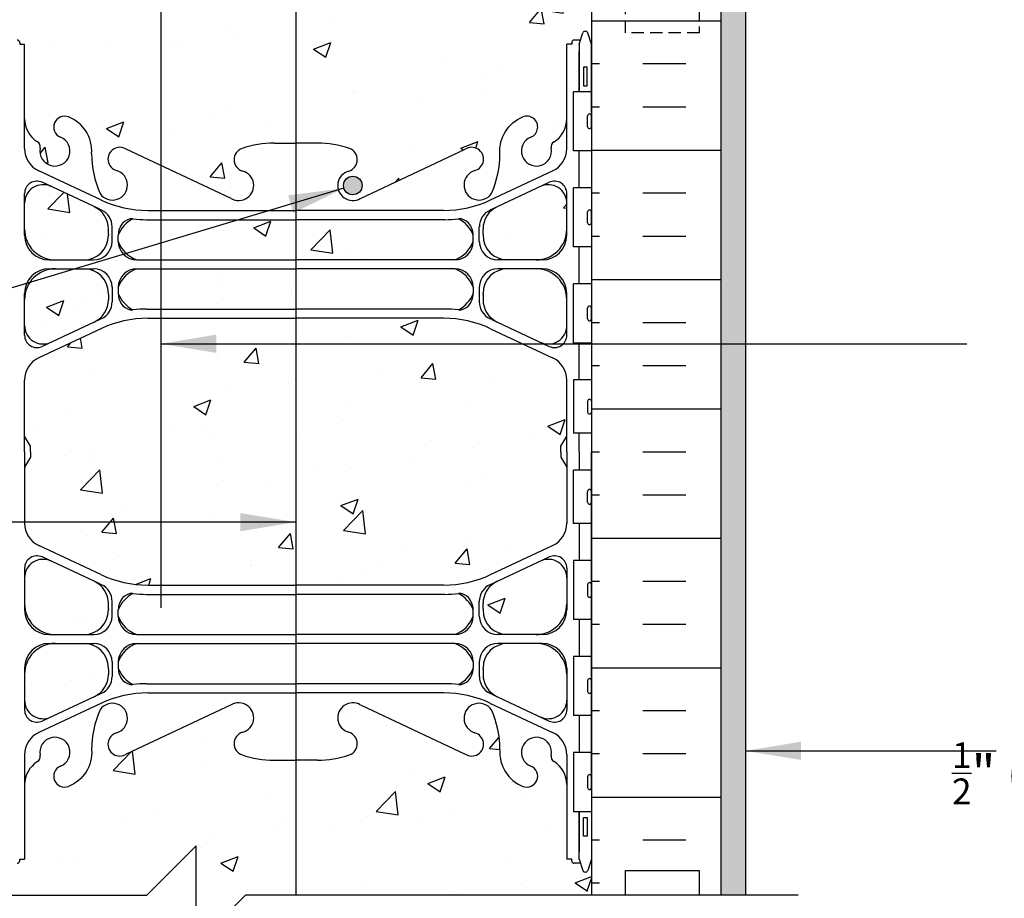
# Model space of a CAD drawing. Units: inches. Extents: x 232.8 to 289.9, y 164.4 to 233.6.
# Drawn here: x 258.2 to 278.2, y 187.5 to 205.3 of the extents above; entities that cross this region are included whole.
import ezdxf

# ---------------------------------------------------------------- set-up
doc = ezdxf.new("R2010")
doc.units = ezdxf.units.IN
doc.header["$MEASUREMENT"] = 0
doc.linetypes.add('DASHED2', pattern=[0.375, 0.25, -0.125])
for name, color, linetype in [('HATCH', 12, 'Continuous'), ('line25', 2, 'Continuous'), ('LINE3', 3, 'Continuous'), ('LINE50', 5, 'Continuous'), ('LINE9', 9, 'Continuous'), ('TEXT', 4, 'Continuous'), ('Web_Edge', 9, 'Continuous')]:
    doc.layers.add(name, color=color, linetype=linetype)
doc.styles.add('DIM', font='romans.shx', dxfattribs={"width": 0.7})
doc.styles.add('ROMANS', font='romans.shx', dxfattribs={"height": 0.75})
doc.dimstyles.new('ext_12', dxfattribs={"dimscale": 12, "dimtxt": 0.09375, "dimasz": 0.09375, "dimexe": 0.09375, "dimexo": 0.0625, "dimgap": 0.0625, "dimtad": 1, "dimdec": 1, "dimzin": 3, "dimdsep": 46, "dimlunit": 4, "dimtxsty": 'DIM', "dimcen": 0.09, "dimdle": 0.09375, "dimclrt": 4, "dimadec": 0, "dimazin": 0, "dimtfac": 1, "dimtdec": 1, "dimtmove": 2, "dimatfit": 3, "dimfxl": 0, "dimfrac": 2, "dimtolj": 1, "dimtzin": 0, "dimarcsym": 0})

msp = doc.modelspace()

# ---------------------------------------------------------------- hatches: boundary and pattern name
at = {"layer": 'HATCH'}
h = msp.add_hatch(dxfattribs=at)
h.set_pattern_fill('AR-CONC', color=256, scale=0.5, style=0)
h.set_pattern_definition([(50, (260.8013, 228.1575), (3.5863, -0.31376), [0.375, -4.125]), (355, (260.8013, 228.1575), (-0.69376, 3.76096), [0.3, -3.3]), (100.451, (261.1, 228.1314), (2.89255, 3.4472), [0.3187, -3.5057]), (46.184, (260.8013, 229.1575), (5.3362, -0.8276), [0.5625, -6.1875]), (96.636, (261.246, 229.0885), (4.6733, 4.8706), [0.47805, -5.25856]), (351.184, (260.8013, 229.1575), (4.6733, 4.8706), [0.45, -4.95]), (21, (261.3013, 228.9075), (2.98454, -2.0131), [0.375, -4.125]), (326, (261.3013, 228.9075), (1.21658, 3.62575), [0.3, -3.3]), (71.451, (261.55, 228.7397), (4.2011, 1.61265), [0.3187, -3.5057]), (37.5, (260.8013, 228.1575), (0.0608, 1.66447), [0, -3.26, 0, -3.35, 0, -3.3125]), (7.5, (260.8013, 228.1575), (1.31535, 1.97206), [0, -1.91, 0, -3.185, 0, -1.2625]), (327.5, (259.6863, 228.1575), (2.669112, -0.112774), [0, -1.25, 0, -3.9, 0, -5.175]), (317.5, (259.1863, 228.1575), (2.91593, 0.50052), [0, -1.625, 0, -2.59, 0, -3.675])])
h.paths.add_polyline_path([(263.811, 232.572), (262.811, 232.572), (261.811, 231.572), (261.811, 233.572), (260.811, 232.572), (258.431, 232.572), (258.431, 232.46), (258.311, 232.26), (258.311, 231.119, 0.291097), (258.599, 230.666), (259.858, 230.077, 0.109869), (260.811, 229.865), (263.811, 229.865)])
h.paths.add_polyline_path([(269.311, 231.119), (269.311, 232.26), (269.191, 232.46), (269.191, 232.572), (263.811, 232.572), (263.811, 229.865), (266.811, 229.865, 0.109869), (267.765, 230.077), (269.023, 230.666, 0.291097)])
h.paths.add_polyline_path([(267.411, 229.236), (267.411, 229.362, 0.185301), (267.113, 229.695, -0.03089), (266.835, 229.677), (263.811, 229.677), (263.811, 228.861), (267.036, 228.861, 0.225652)])
h.paths.add_polyline_path([(268.686, 228.681), (268.111, 228.681, 0.414214), (267.611, 228.181), (267.611, 228.158), (267.611, 228.053, 0.291097), (267.899, 227.601), (268.777, 227.19, 0.549071), (269.311, 227.529), (269.311, 228.056, 0.414214)])
h.paths.add_polyline_path([(268.777, 230.352), (267.899, 229.942, 0.291097), (267.611, 229.489), (267.611, 229.385), (267.611, 229.361, 0.414214), (268.111, 228.861), (268.686, 228.861, 0.414214), (269.311, 229.486), (269.311, 230.013, 0.549071)])
h.paths.add_polyline_path([(260.011, 228.053), (260.011, 228.158), (260.011, 228.181, 0.414214), (259.511, 228.681), (258.936, 228.681, 0.414214), (258.311, 228.056), (258.311, 227.529, 0.549071), (258.845, 227.19), (259.723, 227.601, 0.291097)])
h.paths.add_polyline_path([(260.011, 229.361), (260.011, 229.385), (260.011, 229.489, 0.291097), (259.723, 229.942), (258.845, 230.352, 0.549071), (258.311, 230.013), (258.311, 229.486, 0.414214), (258.936, 228.861), (259.511, 228.861, 0.414214)])
h.paths.add_polyline_path([(262.154, 228.681), (261.075, 228.681), (261.075, 227.864), (262.154, 227.864)])
h.paths.add_polyline_path([(262.154, 229.677), (261.075, 229.677), (261.075, 228.861), (262.154, 228.861)])
h.paths.add_polyline_path([(263.811, 229.677), (262.154, 229.677), (262.154, 228.861), (263.811, 228.861)])
h.paths.add_polyline_path([(263.811, 228.681), (262.154, 228.681), (262.154, 227.864), (263.811, 227.864)])
h.paths.add_polyline_path([(269.311, 225.816, 0.258958), (269.052, 226.283, -0.31131), (268.996, 226.413, 2.127293), (268.583, 226.189, -1), (268.42, 225.78, -0.325306), (267.953, 226.522, 0.10488), (267.781, 227.334, 1.422913), (267.447, 226.867, -1.171105), (267.249, 226.437), (265.122, 227.436, 1.133028), (264.886, 226.878, -0.735593), (264.899, 226.42, -0.082755), (264.251, 226.312), (263.811, 226.312), (263.811, 223.322), (267.114, 223.322), (267.114, 223.362), (267.02, 223.362, -1), (267.02, 223.425), (267.02, 223.55), (267.395, 223.55), (267.395, 223.425, -1), (267.395, 223.362), (267.301, 223.362), (267.301, 223.322), (267.704, 223.322, -0.386179), (267.706, 223.072), (270.499, 223.072), (270.499, 223.572), (269.811, 223.572), (269.811, 224.301), (269.742, 224.09, -0.725737), (269.636, 224.071), (269.587, 224.221), (269.461, 224.221, -0.414214), (269.411, 224.271), (269.411, 224.301), (269.311, 224.301)])
h.paths.add_polyline_path([(263.811, 226.312), (263.372, 226.312, -0.082755), (262.724, 226.42, -0.735593), (262.736, 226.878, 1.133028), (262.501, 227.436), (262.154, 227.273), (262.154, 223.322), (263.811, 223.322)])
h.paths.add_polyline_path([(262.154, 227.273), (261.075, 226.766), (261.075, 223.322), (262.154, 223.322)])
h.paths.add_polyline_path([(261.075, 226.766), (260.374, 226.437, -1.171105), (260.176, 226.867, 1.422913), (259.842, 227.334, 0.10488), (259.67, 226.522, -0.325306), (259.203, 225.78, -1), (259.04, 226.189, 2.127293), (258.627, 226.413, -0.31131), (258.571, 226.283, 0.258958), (258.311, 225.816), (258.311, 224.301), (258.211, 224.301), (258.211, 224.271, -0.414214), (258.161, 224.221), (258.035, 224.221), (257.992, 224.09, -0.725737), (257.886, 224.071), (257.811, 224.301), (257.811, 223.572), (257.811, 221.877), (257.879, 221.877), (257.879, 222.879, -0.379453), (258.371, 223.322), (261.075, 223.322)])
h.paths.add_polyline_path([(261.075, 223.072), (258.372, 223.072, 0.366745), (258.128, 222.861), (258.128, 221.877), (258.176, 221.877), (258.176, 220.677), (257.811, 220.677), (257.811, 219.927), (258.176, 219.927), (258.176, 218.727), (257.811, 218.727), (257.811, 217.977), (258.176, 217.977), (258.176, 216.777), (257.811, 216.777), (257.811, 216.027), (258.176, 216.027), (258.176, 215.146, -0.08702), (258.25, 215.072, -0.520567), (258.582, 215.072, -0.520567), (259.084, 215.072, -0.520567), (259.447, 215.072, -0.520567), (259.728, 215.032, -0.520567), (260.181, 215.032, -0.520567), (260.784, 215.032, -0.295533), (261.075, 215.15)])
h.paths.add_polyline_path([(263.811, 220.615), (263.154, 220.615, -0.414214), (262.154, 221.615), (262.154, 223.072), (261.075, 223.072), (261.075, 215.15, -0.19503), (261.257, 215.032, -0.520567), (261.649, 215.032, -0.520567), (262.152, 215.032, -0.520567), (262.504, 215.032, -0.520567), (263.057, 215.032, -0.520567), (263.208, 215.032, -0.520567), (263.479, 215.032, -0.520567), (263.691, 215.072, -0.520536), (263.811, 215.072)])
h.paths.add_polyline_path([(263.811, 223.072), (262.154, 223.072), (262.154, 221.615, 0.414214), (263.154, 220.615), (263.811, 220.615)], flags=17)
h.paths.add_polyline_path([(271.319, 221.572, 0.379205), (268.886, 219.418, 2.637096)])
h.paths.add_polyline_path([(269.375, 220.615), (266.167, 220.615, -0.082191), (265.965, 220.581), (265.862, 219.1), (268.886, 219.418, -0.13432)])
h.paths.add_polyline_path([(271.319, 221.572), (271.319, 223.072), (270.499, 223.072), (267.301, 223.072), (267.301, 222.675), (267.208, 222.487), (267.114, 222.675), (267.114, 223.072), (266.14, 223.072), (266.052, 221.825, -0.789791), (266.167, 220.615), (269.375, 220.615, -0.233017)])
h.paths.add_polyline_path([(266.14, 223.072), (263.811, 223.072), (263.811, 220.615), (266.167, 220.615, 0.789791), (266.052, 221.825)])
h.paths.add_polyline_path([(265.965, 220.581, 0.082191), (266.167, 220.615), (263.811, 220.615), (263.811, 215.072, -0.520598), (263.932, 215.072, -0.520567), (264.143, 215.032, -0.520567), (264.415, 215.032, -0.520567), (264.566, 215.032, -0.520567), (265.119, 215.032, -0.520567), (265.471, 215.032, -0.098321), (265.503, 215.097, -0.819194), (265.624, 215.697), (265.862, 219.1)])
h.paths.add_polyline_path([(269.311, 214.26), (269.191, 214.46), (269.191, 214.572), (269.811, 214.572), (269.811, 215.072), (265.624, 215.072, -0.099388), (265.503, 215.097, 0.098321), (265.471, 215.032, 0.520567), (265.119, 215.032, 0.520567), (264.566, 215.032, 0.520567), (264.415, 215.032, 0.520567), (264.143, 215.032, 0.520567), (263.932, 215.072, 0.520598), (263.811, 215.072), (263.811, 215.072, 0.520536), (263.691, 215.072, 0.520567), (263.479, 215.032, 0.520567), (263.208, 215.032, 0.520567), (263.057, 215.032, 0.520567), (262.504, 215.032, 0.520567), (262.152, 215.032, 0.520567), (261.649, 215.032, 0.520567), (261.257, 215.032, 0.19503), (261.075, 215.15), (261.075, 211.865), (263.811, 211.865), (266.811, 211.865, 0.109869), (267.765, 212.077), (269.023, 212.666, 0.291097), (269.311, 213.119)])
h.paths.add_polyline_path([(261.075, 215.15, 0.295533), (260.784, 215.032, 0.520567), (260.181, 215.032, 0.520567), (259.728, 215.032, 0.520567), (259.447, 215.072, 0.520567), (259.084, 215.072, 0.520567), (258.582, 215.072, 0.520567), (258.25, 215.072, 0.08702), (258.176, 215.146), (258.176, 214.947), (257.811, 214.947), (257.811, 214.572), (258.431, 214.572), (258.431, 214.46), (258.311, 214.26), (258.311, 213.119, 0.291097), (258.599, 212.666), (259.858, 212.077, 0.109869), (260.811, 211.865), (261.075, 211.865)])
h.paths.add_polyline_path([(261.075, 210.681), (260.586, 210.681, 0.225652), (260.211, 210.306), (260.211, 210.18, 0.185301), (260.51, 209.847, -0.03089), (260.787, 209.864), (261.075, 209.864)])
h.paths.add_polyline_path([(263.811, 211.677), (261.075, 211.677), (261.075, 210.861), (263.811, 210.861)])
h.paths.add_polyline_path([(263.811, 210.681), (261.075, 210.681), (261.075, 209.864), (263.811, 209.864)])
h.paths.add_polyline_path([(269.311, 210.056, 0.414214), (268.686, 210.681), (268.111, 210.681, 0.414214), (267.611, 210.181), (267.611, 210.158), (267.611, 210.053, 0.291097), (267.899, 209.601), (268.777, 209.19, 0.549071), (269.311, 209.529)])
h.paths.add_polyline_path([(269.311, 211.486), (269.311, 212.013, 0.549071), (268.777, 212.352), (267.899, 211.942, 0.291097), (267.611, 211.489), (267.611, 211.385), (267.611, 211.361, 0.414214), (268.111, 210.861), (268.686, 210.861, 0.414214)])
h.paths.add_polyline_path([(260.011, 210.053), (260.011, 210.158), (260.011, 210.181, 0.414214), (259.511, 210.681), (258.936, 210.681, 0.414214), (258.311, 210.056), (258.311, 209.529, 0.549071), (258.845, 209.19), (259.723, 209.601, 0.291097)])
h.paths.add_polyline_path([(259.723, 211.942), (258.845, 212.352, 0.549071), (258.311, 212.013), (258.311, 211.486, 0.414214), (258.936, 210.861), (259.511, 210.861, 0.414214), (260.011, 211.361), (260.011, 211.385), (260.011, 211.489, 0.291097)])
h.paths.add_polyline_path([(263.811, 208.312), (263.372, 208.312, -0.082755), (262.724, 208.42, -0.735593), (262.736, 208.878, 1.133028), (262.501, 209.436), (261.075, 208.766), (261.075, 202.379), (262.501, 201.709, 1.133028), (262.736, 202.266, -0.735593), (262.724, 202.724, -0.082755), (263.372, 202.833), (263.811, 202.833)])
h.paths.add_polyline_path([(269.461, 204.924), (269.587, 204.924), (269.63, 205.055, -0.725737), (269.736, 205.074), (269.811, 204.844), (269.811, 206.301), (269.742, 206.09, -0.725737), (269.636, 206.071), (269.587, 206.221), (269.461, 206.221, -0.414214), (269.411, 206.271), (269.411, 206.301), (269.311, 206.301), (269.311, 207.816, 0.258958), (269.052, 208.283, -0.31131), (268.996, 208.413, 2.127293), (268.583, 208.189, -1), (268.42, 207.78, -0.325306), (267.953, 208.522, 0.10488), (267.781, 209.334, 1.422913), (267.447, 208.867, -1.171105), (267.249, 208.437), (265.122, 209.436, 1.133028), (264.886, 208.878, -0.735593), (264.899, 208.42, -0.082755), (264.251, 208.312), (263.811, 208.312), (263.811, 202.833), (264.251, 202.833, -0.082755), (264.899, 202.724, -0.735593), (264.886, 202.266, 1.133028), (265.122, 201.709), (267.249, 202.708, -1.171105), (267.447, 202.277, 1.422913), (267.781, 201.81, 0.10488), (267.953, 202.622, -0.325306), (268.42, 203.364, -1), (268.583, 202.956, 2.127293), (268.996, 202.731, -0.31131), (269.052, 202.861, 0.258958), (269.311, 203.328), (269.311, 204.844), (269.411, 204.844), (269.411, 204.874, -0.414214)])
h.paths.add_polyline_path([(265.157, 201.973, -1), (264.782, 201.973, -1)], flags=16)
h.paths.add_polyline_path([(261.075, 208.766), (260.374, 208.437, -1.171105), (260.176, 208.867, 1.422913), (259.842, 209.334, 0.10488), (259.67, 208.522, -0.325306), (259.203, 207.78, -1), (259.04, 208.189, 2.127293), (258.627, 208.413, -0.31131), (258.571, 208.283, 0.258958), (258.311, 207.816), (258.311, 206.301), (258.211, 206.301), (258.211, 206.271, -0.414214), (258.161, 206.221), (258.035, 206.221), (257.992, 206.09, -0.725737), (257.886, 206.071), (257.811, 206.301), (257.811, 205.572), (257.811, 204.844), (257.88, 205.055, -0.725737), (257.986, 205.074), (258.035, 204.924), (258.161, 204.924, -0.414214), (258.211, 204.874), (258.211, 204.844), (258.311, 204.844), (258.311, 203.328, 0.258958), (258.571, 202.861, -0.31131), (258.627, 202.731, 2.127293), (259.04, 202.956, -1), (259.203, 203.364, -0.325306), (259.67, 202.622, 0.10488), (259.842, 201.81, 1.422913), (260.176, 202.277, -1.171105), (260.374, 202.708), (261.075, 202.379)])
h.paths.add_polyline_path([(267.113, 201.297, -0.03089), (266.835, 201.28), (263.811, 201.28), (263.811, 200.464), (267.036, 200.464, 0.225652), (267.411, 200.839), (267.411, 200.965, 0.185301)])
h.paths.add_polyline_path([(263.811, 201.28), (261.075, 201.28), (261.075, 200.464), (263.811, 200.464)])
h.paths.add_polyline_path([(263.811, 200.284), (261.075, 200.284), (261.075, 199.467), (263.811, 199.467)])
h.paths.add_polyline_path([(263.811, 199.279), (261.075, 199.279), (261.075, 193.865), (263.811, 193.865)])
h.paths.add_polyline_path([(261.075, 199.279), (260.811, 199.279, 0.109869), (259.858, 199.067), (258.599, 198.478, 0.291097), (258.311, 198.026), (258.311, 196.885), (258.431, 196.685), (258.431, 196.572), (258.431, 196.46), (258.311, 196.26), (258.311, 195.119, 0.291097), (258.599, 194.666), (259.858, 194.077, 0.109869), (260.811, 193.865), (261.075, 193.865)])
h.paths.add_polyline_path([(260.011, 193.361), (260.011, 193.385), (260.011, 193.489, 0.291097), (259.723, 193.942), (258.845, 194.352, 0.549071), (258.311, 194.013), (258.311, 193.486, 0.414214), (258.936, 192.861), (259.511, 192.861, 0.414214)])
h.paths.add_polyline_path([(260.011, 192.053), (260.011, 192.158), (260.011, 192.181, 0.414214), (259.511, 192.681), (258.936, 192.681, 0.414214), (258.311, 192.056), (258.311, 191.529, 0.549071), (258.845, 191.19), (259.723, 191.601, 0.291097)])
h.paths.add_polyline_path([(260.011, 199.656), (260.011, 199.76), (260.011, 199.784, 0.414214), (259.511, 200.284), (258.936, 200.284, 0.414214), (258.311, 199.659), (258.311, 199.132, 0.549071), (258.845, 198.792), (259.723, 199.203, 0.291097)])
h.paths.add_polyline_path([(259.723, 201.544), (258.845, 201.955, 0.549071), (258.311, 201.615), (258.311, 201.089, 0.414214), (258.936, 200.464), (259.511, 200.464, 0.414214), (260.011, 200.964), (260.011, 200.987), (260.011, 201.091, 0.291097)])
h.paths.add_polyline_path([(267.113, 193.695, -0.03089), (266.835, 193.677), (263.811, 193.677), (263.811, 192.861), (267.036, 192.861, 0.225652), (267.411, 193.236), (267.411, 193.362, 0.185301)])
h.paths.add_polyline_path([(269.191, 196.46), (269.191, 196.572), (269.191, 196.685), (269.311, 196.885), (269.311, 198.026, 0.291097), (269.023, 198.478), (267.765, 199.067, 0.109869), (266.811, 199.279), (263.811, 199.279), (263.811, 193.865), (266.811, 193.865, 0.109869), (267.765, 194.077), (269.023, 194.666, 0.291097), (269.311, 195.119), (269.311, 196.26)])
h.paths.add_polyline_path([(269.311, 193.486), (269.311, 194.013, 0.549071), (268.777, 194.352), (267.899, 193.942, 0.291097), (267.611, 193.489), (267.611, 193.385), (267.611, 193.361, 0.414214), (268.111, 192.861), (268.686, 192.861, 0.414214)])
h.paths.add_polyline_path([(269.311, 192.056, 0.414214), (268.686, 192.681), (268.111, 192.681, 0.414214), (267.611, 192.181), (267.611, 192.158), (267.611, 192.053, 0.291097), (267.899, 191.601), (268.777, 191.19, 0.549071), (269.311, 191.529)])
h.paths.add_polyline_path([(268.686, 200.284), (268.111, 200.284, 0.414214), (267.611, 199.784), (267.611, 199.76), (267.611, 199.656, 0.291097), (267.899, 199.203), (268.777, 198.792, 0.549071), (269.311, 199.132), (269.311, 199.659, 0.414214)])
h.paths.add_polyline_path([(269.311, 201.615, 0.549071), (268.777, 201.955), (267.899, 201.544, 0.291097), (267.611, 201.091), (267.611, 200.987), (267.611, 200.964, 0.414214), (268.111, 200.464), (268.686, 200.464, 0.414214), (269.311, 201.089)])
h.paths.add_polyline_path([(269.311, 189.816, 0.258958), (269.052, 190.283, -0.31131), (268.996, 190.413, 2.127293), (268.583, 190.189, -1), (268.42, 189.78, -0.325306), (267.953, 190.522, 0.10488), (267.781, 191.334, 1.422913), (267.447, 190.867, -1.171105), (267.249, 190.437), (265.122, 191.436, 1.133028), (264.886, 190.878, -0.735593), (264.899, 190.42, -0.082755), (264.251, 190.312), (263.811, 190.312), (263.811, 187.572), (269.811, 187.572), (269.811, 188.301), (269.742, 188.09, -0.725737), (269.636, 188.071), (269.587, 188.221), (269.461, 188.221, -0.414214), (269.411, 188.271), (269.411, 188.301), (269.311, 188.301)])
h.paths.add_polyline_path([(263.811, 190.312), (263.372, 190.312, -0.082755), (262.724, 190.42, -0.735593), (262.736, 190.878, 1.133028), (262.501, 191.436), (260.374, 190.437, -1.171105), (260.176, 190.867, 1.422913), (259.842, 191.334, 0.10488), (259.67, 190.522, -0.325306), (259.203, 189.78, -1), (259.04, 190.189, 2.127293), (258.627, 190.413, -0.31131), (258.571, 190.283, 0.258958), (258.311, 189.816), (258.311, 188.301), (258.211, 188.301), (258.211, 188.271, -0.414214), (258.161, 188.221), (258.035, 188.221), (257.992, 188.09, -0.725737), (257.886, 188.071), (257.811, 188.301), (257.811, 187.572), (260.792, 187.572), (261.792, 188.572), (261.792, 186.572), (262.792, 187.572), (263.811, 187.572)])
h = msp.add_hatch(dxfattribs=at)
h.set_pattern_fill('AR-SAND', color=256, scale=0.25, style=0)
h.set_pattern_definition([(37.5, (135.72206, 5.35787), (-0.01574834, 0.48170594), [0, -0.38, 0, -0.425, 0, -0.40625]), (7.5, (135.72206, 5.3579), (0.4424442, 0.7055365), [0, -0.205, 0, -0.3425, 0, -0.13125]), (327.5, (135.41456, 5.35787), (0.7785355, 0.00141476), [0, -0.125, 0, -0.45, 0, -0.5875]), (317.5, (135.41456, 5.3579), (0.7515317, 0.2194189), [0, -0.0625, 0, -0.295, 0, -0.3375])])
h.paths.add_polyline_path([(272.936, 213.572), (272.436, 213.572), (272.436, 187.572), (272.936, 187.572)])
h = msp.add_hatch(dxfattribs=at)
h.set_pattern_fill('INSUL', color=256, scale=7, style=0)
h.set_pattern_definition([(180, (3195.973, -209.4372), (0, 2.625), []), (180, (3195.973, -208.5622), (0, 2.625), [0.875, -0.875]), (180, (3195.973, -207.6872), (0, 2.625), [0.875, -0.875])])
h.paths.add_polyline_path([(272.436, 187.572), (271.999, 187.572), (271.999, 188.072), (270.499, 188.072), (270.499, 187.572), (269.811, 187.572), (269.811, 205.572), (270.499, 205.572), (270.499, 206.072), (271.999, 206.072), (271.999, 205.572), (272.436, 205.572)])
at = {"layer": 'LINE3'}
msp.add_hatch(color=256, dxfattribs=at).paths.add_polyline_path([(264.782, 201.973, 1), (265.157, 201.973, 1)])

# ---------------------------------------------------------------- linework, layer by layer
at = {"layer": 'HATCH'}
msp.add_line((269.273, 199.806), (269.273, 199.806), dxfattribs=at)
at = {"layer": 'line25'}
for p, q in [((269.811, 215.072), (269.811, 187.572)), ((269.811, 203.877), (269.446, 203.877)), ((269.446, 202.677), (269.446, 203.877)), ((269.811, 202.677), (269.446, 202.677)), ((269.811, 201.927), (269.446, 201.927)), ((269.446, 200.727), (269.446, 201.927)), ((269.811, 200.727), (269.446, 200.727)), ((269.811, 199.977), (269.446, 199.977)), ((269.446, 198.777), (269.446, 199.977)), ((269.811, 198.777), (269.446, 198.777)), ((269.811, 198.027), (269.446, 198.027)), ((269.446, 198.027), (269.446, 196.947)), ((269.811, 196.947), (269.446, 196.947)), ((269.811, 196.197), (269.446, 196.197)), ((269.446, 195.117), (269.446, 196.197)), ((269.811, 195.117), (269.446, 195.117)), ((269.811, 194.367), (269.446, 194.367)), ((269.446, 194.367), (269.446, 193.167)), ((269.811, 193.167), (269.446, 193.167)), ((269.811, 192.417), (269.446, 192.417)), ((269.446, 192.417), (269.446, 191.217)), ((269.811, 191.217), (269.446, 191.217)), ((269.811, 190.467), (269.446, 190.467)), ((269.446, 190.467), (269.446, 189.267)), ((269.811, 189.267), (269.446, 189.267))]:
    msp.add_line(p, q, dxfattribs=at)
at = {"layer": 'LINE3'}
for p, q in [((261.075, 232.836), (261.075, 193.405)), ((263.811, 212.054), (263.811, 187.572))]:
    msp.add_line(p, q, dxfattribs=at)
msp.add_circle((264.969, 201.973), 0.188, dxfattribs=at)
at = {"layer": 'LINE50'}
for p, q in [((272.436, 215.072), (272.436, 187.572)), ((270.499, 187.572), (270.499, 188.072)), ((270.499, 188.072), (271.999, 188.072)), ((271.999, 188.072), (271.999, 187.572))]:
    msp.add_line(p, q, dxfattribs=at)
at = {"layer": 'LINE9'}
for p, q in [((272.936, 215.072), (272.936, 187.572)), ((269.731, 203.167), (269.731, 203.387)), ((269.771, 203.427), (269.771, 203.427)), ((269.811, 203.167), (269.811, 203.387)), ((269.811, 203.332), (269.811, 203.332)), ((269.811, 203.222), (269.811, 203.222)), ((269.771, 203.127), (269.771, 203.127)), ((269.731, 201.217), (269.731, 201.437)), ((269.771, 201.477), (269.771, 201.477)), ((269.811, 201.217), (269.811, 201.437)), ((269.811, 201.382), (269.811, 201.382)), ((269.771, 201.177), (269.771, 201.177)), ((269.811, 201.272), (269.811, 201.272)), ((269.731, 199.267), (269.731, 199.487)), ((269.771, 199.527), (269.771, 199.527)), ((269.811, 199.267), (269.811, 199.487)), ((269.811, 199.432), (269.811, 199.432)), ((269.771, 199.227), (269.771, 199.227)), ((269.811, 199.322), (269.811, 199.322)), ((269.731, 197.597), (269.731, 197.377)), ((269.771, 197.637), (269.771, 197.637)), ((269.811, 197.597), (269.811, 197.377)), ((269.811, 197.542), (269.811, 197.542)), ((269.811, 197.432), (269.811, 197.432)), ((269.771, 197.337), (269.771, 197.337)), ((269.731, 195.547), (269.731, 195.767)), ((269.771, 195.807), (269.771, 195.807)), ((269.811, 195.547), (269.811, 195.767)), ((269.811, 195.712), (269.811, 195.712)), ((269.811, 195.602), (269.811, 195.602)), ((269.771, 195.507), (269.771, 195.507)), ((269.731, 193.877), (269.731, 193.657)), ((269.771, 193.917), (269.771, 193.917)), ((269.811, 193.877), (269.811, 193.657)), ((269.811, 193.822), (269.811, 193.822)), ((269.771, 193.617), (269.771, 193.617)), ((269.811, 193.712), (269.811, 193.712)), ((269.731, 191.927), (269.731, 191.707)), ((269.811, 191.927), (269.811, 191.707)), ((269.811, 191.872), (269.811, 191.872)), ((269.811, 191.762), (269.811, 191.762)), ((269.771, 191.667), (269.771, 191.667)), ((269.731, 189.977), (269.731, 189.757)), ((269.771, 190.017), (269.771, 190.017)), ((269.811, 189.977), (269.811, 189.757)), ((269.811, 189.922), (269.811, 189.922)), ((269.811, 189.812), (269.811, 189.812)), ((269.771, 189.717), (269.771, 189.717)), ((261.792, 188.572), (260.792, 187.572)), ((261.792, 186.572), (261.792, 188.572)), ((249.581, 187.572), (260.792, 187.572)), ((261.792, 186.572), (262.792, 187.572)), ((274.003, 187.572), (262.792, 187.572))]:
    msp.add_line(p, q, dxfattribs=at)
at = {"layer": 'LINE9', "linetype": 'DASHED2'}
msp.add_lwpolyline([(271.999, 205.572), (271.999, 205.572), (271.999, 205.072), (270.499, 205.072), (270.499, 205.572), (270.499, 205.572)], dxfattribs=at)
at = {"layer": 'LINE9'}
for centre, start, end in [((269.771, 203.387), 90, 180), ((269.771, 203.387), 0, 90), ((269.771, 203.167), 180, 270), ((269.771, 203.167), 270, 0), ((269.771, 201.437), 90, 180), ((269.771, 201.437), 0, 90), ((269.771, 201.217), 180, 270), ((269.771, 201.217), 270, 0), ((269.771, 199.487), 90, 180), ((269.771, 199.487), 0, 90), ((269.771, 199.267), 180, 270), ((269.771, 199.267), 270, 0), ((269.771, 197.597), 90, 180), ((269.771, 197.597), 360, 90), ((269.771, 197.377), 180, 270), ((269.771, 197.377), 270, 0), ((269.771, 195.767), 90, 180), ((269.771, 195.767), 0, 90), ((269.771, 195.547), 180, 270), ((269.771, 195.547), 270, 0), ((269.771, 193.877), 90, 180), ((269.771, 193.877), 360, 90), ((269.771, 193.657), 180, 270), ((269.771, 193.657), 270, 0), ((269.771, 191.927), 90, 180), ((269.771, 191.927), 360, 90), ((269.771, 191.707), 180, 270), ((269.771, 191.707), 270, 0), ((269.771, 189.977), 90, 180), ((269.771, 189.977), 360, 90), ((269.771, 189.757), 180, 270), ((269.771, 189.757), 270, 0)]:
    msp.add_arc(centre, 0.04, start, end, dxfattribs=at)
at = {"layer": 'Web_Edge'}
for p, q in [((269.561, 204.844), (269.636, 205.074)), ((269.811, 204.844), (269.736, 205.074)), ((258.211, 204.874), (258.211, 204.844)), ((258.211, 204.874), (258.211, 204.874)), ((258.211, 204.844), (258.311, 204.844)), ((258.311, 202.722), (258.311, 204.844)), ((269.311, 202.722), (269.311, 204.844)), ((269.411, 204.844), (269.311, 204.844)), ((269.411, 204.874), (269.411, 204.874)), ((269.411, 204.874), (269.411, 204.844)), ((269.587, 204.924), (269.461, 204.924)), ((269.561, 204.844), (269.561, 203.877)), ((263.372, 202.833), (263.811, 202.833)), ((264.251, 202.833), (263.811, 202.833)), ((262.501, 201.709), (260.374, 202.708)), ((265.122, 201.709), (267.249, 202.708)), ((259.858, 201.68), (258.599, 202.269)), ((267.765, 201.68), (269.023, 202.269)), ((259.834, 201.492), (258.667, 202.038)), ((267.789, 201.492), (268.955, 202.038)), ((258.311, 200.964), (258.311, 201.812)), ((269.311, 200.964), (269.311, 201.812)), ((260.811, 201.468), (263.811, 201.468)), ((266.811, 201.468), (263.811, 201.468)), ((260.787, 201.28), (263.811, 201.28)), ((266.835, 201.28), (263.811, 201.28)), ((260.011, 200.987), (260.011, 201.091)), ((260.011, 200.987), (260.011, 200.964)), ((260.086, 200.839), (260.086, 201.136)), ((260.211, 200.839), (260.211, 200.965)), ((267.411, 200.839), (267.411, 200.965)), ((267.536, 200.839), (267.536, 201.136)), ((267.611, 200.987), (267.611, 201.091)), ((267.611, 200.987), (267.611, 200.964)), ((258.811, 200.464), (259.711, 200.464)), ((260.586, 200.464), (263.811, 200.464)), ((267.036, 200.464), (263.811, 200.464)), ((268.811, 200.464), (267.911, 200.464)), ((258.811, 200.284), (259.711, 200.284)), ((260.586, 200.284), (263.811, 200.284)), ((267.036, 200.284), (263.811, 200.284)), ((268.811, 200.284), (267.911, 200.284)), ((258.311, 198.935), (258.311, 199.784)), ((260.011, 199.76), (260.011, 199.784)), ((260.011, 199.76), (260.011, 199.656)), ((260.086, 199.909), (260.086, 199.612)), ((260.211, 199.909), (260.211, 199.795)), ((260.211, 199.909), (260.211, 199.783)), ((267.411, 199.909), (267.411, 199.783)), ((267.411, 199.909), (267.411, 199.795)), ((267.536, 199.909), (267.536, 199.612)), ((267.611, 199.76), (267.611, 199.784)), ((267.611, 199.76), (267.611, 199.656)), ((269.311, 198.935), (269.311, 199.784)), ((260.788, 199.467), (263.811, 199.467)), ((266.835, 199.467), (263.811, 199.467)), ((259.834, 199.255), (258.667, 198.709)), ((260.811, 199.279), (263.811, 199.279)), ((266.811, 199.279), (263.811, 199.279)), ((267.788, 199.255), (268.955, 198.709)), ((259.858, 199.067), (258.599, 198.478)), ((267.765, 199.067), (269.023, 198.478)), ((258.311, 196.572), (258.311, 198.026)), ((269.311, 196.572), (269.311, 198.026)), ((258.431, 196.685), (258.311, 196.885)), ((258.431, 196.685), (258.311, 196.885)), ((269.191, 196.685), (269.311, 196.885)), ((269.191, 196.685), (269.311, 196.885)), ((258.311, 196.572), (258.311, 195.119)), ((258.431, 196.572), (258.431, 196.685)), ((258.431, 196.572), (258.431, 196.685)), ((258.431, 196.572), (258.431, 196.46)), ((258.431, 196.572), (258.431, 196.46)), ((269.191, 196.572), (269.191, 196.685)), ((269.191, 196.572), (269.191, 196.685)), ((269.191, 196.572), (269.191, 196.46)), ((269.191, 196.572), (269.191, 196.46)), ((269.311, 196.572), (269.311, 195.119)), ((258.431, 196.46), (258.311, 196.26)), ((258.431, 196.46), (258.311, 196.26)), ((269.191, 196.46), (269.311, 196.26)), ((269.191, 196.46), (269.311, 196.26)), ((259.858, 194.077), (258.599, 194.666)), ((267.765, 194.077), (269.023, 194.666)), ((259.834, 193.889), (258.667, 194.436)), ((267.788, 193.889), (268.955, 194.436)), ((258.311, 194.209), (258.311, 193.361)), ((269.311, 194.209), (269.311, 193.361)), ((260.811, 193.865), (263.811, 193.865)), ((266.811, 193.865), (263.811, 193.865)), ((260.787, 193.677), (263.811, 193.677)), ((266.835, 193.677), (263.811, 193.677)), ((260.011, 193.385), (260.011, 193.489)), ((260.011, 193.385), (260.011, 193.361)), ((260.086, 193.236), (260.086, 193.533)), ((260.211, 193.236), (260.211, 193.362)), ((267.411, 193.236), (267.411, 193.362)), ((267.536, 193.236), (267.536, 193.533)), ((267.611, 193.385), (267.611, 193.489)), ((267.611, 193.385), (267.611, 193.361)), ((258.811, 192.861), (259.711, 192.861)), ((260.586, 192.861), (263.811, 192.861)), ((267.036, 192.861), (263.811, 192.861)), ((268.811, 192.861), (267.911, 192.861)), ((258.811, 192.681), (259.711, 192.681)), ((260.586, 192.681), (263.811, 192.681)), ((267.036, 192.681), (263.811, 192.681)), ((268.811, 192.681), (267.911, 192.681)), ((258.311, 192.181), (258.311, 191.333)), ((260.011, 192.158), (260.011, 192.181)), ((260.086, 192.306), (260.086, 192.009)), ((260.211, 192.306), (260.211, 192.18)), ((260.211, 192.306), (260.211, 192.192)), ((267.411, 192.306), (267.411, 192.192)), ((267.411, 192.306), (267.411, 192.18)), ((267.536, 192.306), (267.536, 192.009)), ((267.611, 192.158), (267.611, 192.181)), ((269.311, 192.181), (269.311, 191.333)), ((260.011, 192.158), (260.011, 192.053)), ((267.611, 192.158), (267.611, 192.053)), ((260.788, 191.864), (263.811, 191.864)), ((266.835, 191.864), (263.811, 191.864)), ((259.834, 191.652), (258.667, 191.106)), ((260.811, 191.677), (263.811, 191.677)), ((266.811, 191.677), (263.811, 191.677)), ((267.789, 191.652), (268.955, 191.106)), ((259.858, 191.465), (258.599, 190.876)), ((262.501, 191.436), (260.374, 190.437)), ((265.122, 191.436), (267.249, 190.437)), ((267.765, 191.465), (269.023, 190.876)), ((258.311, 190.423), (258.311, 188.301)), ((269.311, 190.423), (269.311, 188.301)), ((263.372, 190.312), (263.811, 190.312)), ((264.251, 190.312), (263.811, 190.312)), ((269.561, 188.301), (269.561, 189.267)), ((258.211, 188.301), (258.311, 188.301)), ((258.211, 188.271), (258.211, 188.301)), ((258.211, 188.271), (258.211, 188.271)), ((269.411, 188.301), (269.311, 188.301)), ((269.411, 188.271), (269.411, 188.301)), ((269.411, 188.271), (269.411, 188.271)), ((269.587, 188.221), (269.461, 188.221)), ((269.561, 188.301), (269.636, 188.071)), ((269.811, 188.301), (269.736, 188.071))]:
    msp.add_line(p, q, dxfattribs=at)
for points in [[(269.811, 203.444), (269.811, 204.844)], [(269.561, 203.877), (269.561, 204.694)], [(269.811, 203.444), (269.811, 196.572)], [(269.561, 201.927), (269.561, 202.677)], [(269.561, 199.977), (269.561, 200.727)], [(269.561, 198.027), (269.561, 198.777)], [(269.561, 196.572), (269.561, 196.947)], [(269.561, 196.572), (269.561, 196.197)], [(269.811, 189.701), (269.811, 196.572)], [(269.561, 195.117), (269.561, 194.367)], [(269.561, 193.167), (269.561, 192.417)], [(269.561, 191.217), (269.561, 190.467)], [(269.811, 189.701), (269.811, 188.301)], [(269.561, 189.267), (269.561, 188.451)]]:
    msp.add_lwpolyline(points, dxfattribs=at)
for points in [[(269.651, 203.994), (269.721, 203.994), (269.721, 204.374), (269.651, 204.374)], [(269.651, 189.151), (269.721, 189.151), (269.721, 188.771), (269.651, 188.771)]]:
    msp.add_lwpolyline(points, close=True, dxfattribs=at)
for points in [[(259.67, 202.622, 0.325312), (259.203, 203.364)], [(267.953, 202.622, -0.325312), (268.42, 203.364)], [(259.67, 190.522, -0.325312), (259.203, 189.78)], [(267.953, 190.522, 0.325312), (268.42, 189.78)]]:
    msp.add_lwpolyline(points, format="xyb", dxfattribs=at)
for centre, radius, start, end in [((269.686, 205.047), 0.0567, 28.0725, 151.9275), ((258.161, 204.874), 0.05, 0, 90), ((269.461, 204.874), 0.05, 90, 180), ((259.121, 203.16), 0.22, 68.1963, 248.1963), ((268.501, 203.16), 0.22, 291.8037, 111.8037), ((258.861, 203.328), 0.55, 180, 238.0732), ((268.761, 203.328), 0.55, 301.9268, 0), ((258.926, 202.673), 0.305, 168.9056, 68.1963), ((268.696, 202.673), 0.305, 111.8037, 11.0944), ((258.504, 202.755), 0.125, 348.9056, 58.0732), ((260.241, 202.508), 0.24, 56.25, 254.2747), ((263.372, 200.833), 2, 90, 108.923), ((264.251, 200.833), 2, 71.077, 90), ((267.382, 202.508), 0.24, 285.7253, 123.75), ((269.118, 202.755), 0.125, 121.9268, 191.0944), ((258.811, 202.722), 0.5, 180, 244.9204), ((261.67, 202.623), 2, 180.0146, 203.9638), ((262.801, 202.497), 0.24, 108.923, 254.2747), ((264.821, 202.497), 0.24, 285.7253, 71.077), ((265.953, 202.623), 2, 336.0362, 359.9854), ((268.811, 202.722), 0.5, 295.0796, 0), ((260.093, 201.984), 0.305, 214.6703, 74.2747), ((262.654, 201.973), 0.305, 240, 74.2747), ((264.969, 201.973), 0.305, 105.7253, 300), ((267.53, 201.984), 0.305, 105.7253, 325.3297), ((258.561, 201.812), 0.25, 64.9204, 180), ((258.686, 201.615), 0.375, 64.9204, 180), ((268.936, 201.615), 0.375, 0, 115.0796), ((269.061, 201.812), 0.25, 0, 115.0796), ((260.811, 203.718), 2.25, 244.9204, 270), ((266.811, 203.718), 2.25, 270, 295.0796), ((259.511, 201.091), 0.5, 0, 64.9204), ((260.787, 203.53), 2.25, 244.9204, 245.9476), ((259.71, 201.135), 0.376, 0.0514, 64.8081), ((267.913, 201.135), 0.376, 115.1919, 179.9486), ((268.111, 201.091), 0.5, 115.0796, 180), ((266.835, 203.53), 2.25, 294.0524, 295.0796), ((260.794, 200.742), 0.624, 117.0966, 159.0881), ((260.588, 200.964), 0.376, 138.3704, 179.9486), ((260.493, 201.048), 0.25, 86.1209, 138.3704), ((260.787, 203.53), 2.25, 262.9228, 270), ((266.835, 203.53), 2.25, 270, 277.0772), ((267.13, 201.048), 0.25, 41.6296, 93.8791), ((266.828, 200.742), 0.624, 20.9119, 62.9034), ((267.035, 200.964), 0.376, 0.0514, 41.6296), ((258.936, 201.089), 0.625, 180, 270), ((258.811, 200.964), 0.5, 180, 270), ((259.511, 200.964), 0.5, 270, 0), ((268.111, 200.964), 0.5, 180, 270), ((268.686, 201.089), 0.625, 270, 0), ((268.811, 200.964), 0.5, 270, 0), ((259.711, 200.839), 0.375, 270, 0), ((260.793, 201.045), 0.617, 199.5682, 250.4318), ((260.586, 200.839), 0.375, 180, 270), ((267.036, 200.839), 0.375, 270, 0), ((266.83, 201.045), 0.617, 289.5682, 340.4318), ((267.911, 200.839), 0.375, 180, 270), ((258.936, 199.659), 0.625, 90, 180), ((258.811, 199.784), 0.5, 90, 180), ((259.511, 199.784), 0.5, 0, 90), ((259.711, 199.909), 0.375, 360, 90), ((260.793, 199.702), 0.617, 109.6458, 160.4318), ((260.586, 199.909), 0.375, 90, 180), ((267.036, 199.909), 0.375, 360, 90), ((266.83, 199.702), 0.617, 19.5682, 70.3542), ((267.911, 199.909), 0.375, 90, 180), ((268.111, 199.784), 0.5, 90, 180), ((268.686, 199.659), 0.625, 360, 90), ((268.811, 199.784), 0.5, 0, 90), ((260.794, 200.006), 0.624, 200.9119, 242.8949), ((260.587, 199.783), 0.376, 180.0491, 221.6135), ((266.828, 200.006), 0.624, 297.1051, 339.0881), ((267.035, 199.783), 0.376, 318.3865, 359.9509), ((259.511, 199.656), 0.5, 295.0796, 360), ((259.71, 199.612), 0.376, 295.187, 359.9509), ((267.912, 199.612), 0.376, 180.0491, 244.813), ((268.111, 199.656), 0.5, 180, 244.9204), ((260.493, 199.699), 0.25, 221.6135, 273.8988), ((260.788, 197.217), 2.25, 90, 97.097), ((266.835, 197.217), 2.25, 82.903, 90), ((267.13, 199.699), 0.25, 266.1012, 318.3865), ((260.788, 197.217), 2.25, 114.0752, 115.0796), ((260.811, 197.029), 2.25, 90, 115.0796), ((266.811, 197.029), 2.25, 64.9204, 90), ((266.835, 197.217), 2.25, 64.9204, 65.9248), ((258.686, 199.132), 0.375, 180, 295.0796), ((268.936, 199.132), 0.375, 244.9204, 360), ((258.561, 198.935), 0.25, 180, 295.0796), ((269.061, 198.935), 0.25, 244.9204, 0), ((258.811, 198.026), 0.5, 115.0796, 180), ((268.811, 198.026), 0.5, 0, 64.9204), ((258.811, 195.119), 0.5, 180, 244.9204), ((268.811, 195.119), 0.5, 295.0796, 360), ((258.561, 194.209), 0.25, 64.9204, 180), ((258.686, 194.013), 0.375, 64.9204, 180), ((268.936, 194.013), 0.375, 0, 115.0796), ((269.061, 194.209), 0.25, 360, 115.0796), ((260.811, 196.115), 2.25, 244.9204, 270), ((266.811, 196.115), 2.25, 270, 295.0796), ((259.511, 193.489), 0.5, 0, 64.9204), ((260.788, 195.927), 2.25, 244.9204, 245.9248), ((259.71, 193.533), 0.376, 0.0491, 64.813), ((267.912, 193.533), 0.376, 115.187, 179.9509), ((268.111, 193.489), 0.5, 115.0796, 180), ((266.835, 195.927), 2.25, 294.0752, 295.0796), ((260.794, 193.139), 0.624, 117.0966, 159.0881), ((260.588, 193.361), 0.376, 138.3704, 179.9486), ((260.493, 193.445), 0.25, 86.1209, 138.3704), ((260.787, 195.927), 2.25, 262.9228, 270), ((266.835, 195.927), 2.25, 270, 277.0772), ((266.828, 193.139), 0.624, 20.9119, 62.9034), ((267.13, 193.445), 0.25, 41.6296, 93.8791), ((267.035, 193.361), 0.376, 0.0514, 41.6296), ((258.936, 193.486), 0.625, 180, 270), ((258.811, 193.361), 0.5, 180, 270), ((259.511, 193.361), 0.5, 270, 0), ((268.111, 193.361), 0.5, 180, 270), ((268.686, 193.486), 0.625, 270, 0), ((268.811, 193.361), 0.5, 270, 360), ((259.711, 193.236), 0.375, 270, 0), ((260.586, 193.236), 0.375, 180, 270), ((260.793, 193.442), 0.617, 199.5682, 250.4318), ((266.83, 193.442), 0.617, 289.5682, 340.4318), ((267.036, 193.236), 0.375, 270, 0), ((267.911, 193.236), 0.375, 180, 270), ((258.811, 192.181), 0.5, 90, 180), ((258.936, 192.056), 0.625, 90, 180), ((259.511, 192.181), 0.5, 0, 90), ((259.711, 192.306), 0.375, 360, 90), ((260.586, 192.306), 0.375, 90, 180), ((260.793, 192.099), 0.617, 109.6458, 160.4318), ((267.036, 192.306), 0.375, 360, 90), ((266.83, 192.099), 0.617, 19.5682, 70.3542), ((267.911, 192.306), 0.375, 90, 180), ((268.111, 192.181), 0.5, 90, 180), ((268.686, 192.056), 0.625, 360, 90), ((268.811, 192.181), 0.5, 360, 90), ((260.587, 192.18), 0.376, 180.0491, 221.6135), ((260.794, 192.403), 0.624, 200.9119, 242.8949), ((266.828, 192.403), 0.624, 297.1051, 339.0881), ((267.035, 192.18), 0.376, 318.3865, 359.9509), ((259.511, 192.053), 0.5, 295.0796, 360), ((259.71, 192.009), 0.376, 295.1919, 359.9486), ((267.913, 192.009), 0.376, 180.0514, 244.8081), ((268.111, 192.053), 0.5, 180, 244.9204), ((260.493, 192.097), 0.25, 221.6135, 273.8988), ((260.788, 189.614), 2.25, 90, 97.097), ((266.835, 189.614), 2.25, 82.903, 90), ((267.13, 192.097), 0.25, 266.1012, 318.3865), ((260.787, 189.614), 2.25, 114.0524, 115.0796), ((260.811, 189.427), 2.25, 90, 115.0796), ((266.811, 189.427), 2.25, 64.9204, 90), ((266.835, 189.614), 2.25, 64.9204, 65.9476), ((258.686, 191.529), 0.375, 180, 295.0796), ((260.093, 191.161), 0.305, 285.7253, 145.3297), ((262.654, 191.172), 0.305, 285.7253, 120), ((264.969, 191.172), 0.305, 60, 254.2747), ((267.53, 191.161), 0.305, 34.6703, 254.2747), ((268.936, 191.529), 0.375, 244.9204, 360), ((258.561, 191.333), 0.25, 180, 295.0796), ((261.67, 190.522), 2, 156.0362, 179.9854), ((265.953, 190.522), 2, 0.0146, 23.9638), ((269.061, 191.333), 0.25, 244.9204, 360), ((258.811, 190.423), 0.5, 115.0796, 180), ((258.926, 190.472), 0.305, 291.8037, 191.0944), ((260.241, 190.636), 0.24, 105.7253, 303.75), ((262.801, 190.647), 0.24, 105.7253, 251.077), ((264.821, 190.647), 0.24, 288.923, 74.2747), ((267.382, 190.636), 0.24, 236.25, 74.2747), ((268.696, 190.472), 0.305, 348.9056, 248.1963), ((268.811, 190.423), 0.5, 360, 64.9204), ((258.504, 190.389), 0.125, 301.9268, 11.0944), ((263.372, 192.312), 2, 251.077, 270), ((264.251, 192.312), 2, 270, 288.923), ((269.118, 190.389), 0.125, 168.9056, 238.0732), ((258.861, 189.816), 0.55, 121.9268, 180), ((259.121, 189.985), 0.22, 111.8037, 291.8037), ((268.501, 189.985), 0.22, 248.1963, 68.1963), ((268.761, 189.816), 0.55, 360, 58.0732), ((258.161, 188.271), 0.05, 270, 0), ((269.461, 188.271), 0.05, 180, 270), ((269.686, 188.098), 0.0567, 208.0725, 331.9275)]:
    msp.add_arc(centre, radius, start, end, dxfattribs=at)

# ---------------------------------------------------------------- texts
at = {"layer": 'TEXT', "insert": (289.899, 190.046), "char_height": 0.75, "width": 13.59481, "attachment_point": 6, "style": 'ROMANS'}
msp.add_mtext('\\A1;{\\H0.7x;\\S1/2;}" (13mm) GYPSUM BOARD', dxfattribs=at)

# ---------------------------------------------------------------- leaders
at = {"layer": 'TEXT'}
for points in [[(264.789, 201.919), (242.205, 195.142), (239.689, 195.142)], [(261.075, 198.762), (277.428, 198.762)], [(263.811, 195.142), (242.718, 195.142), (240.201, 195.142)], [(272.936, 190.502), (278.018, 190.502)]]:
    msp.add_leader(points, dimstyle='ext_12', dxfattribs=at)

doc.saveas('drawing.dxf')
